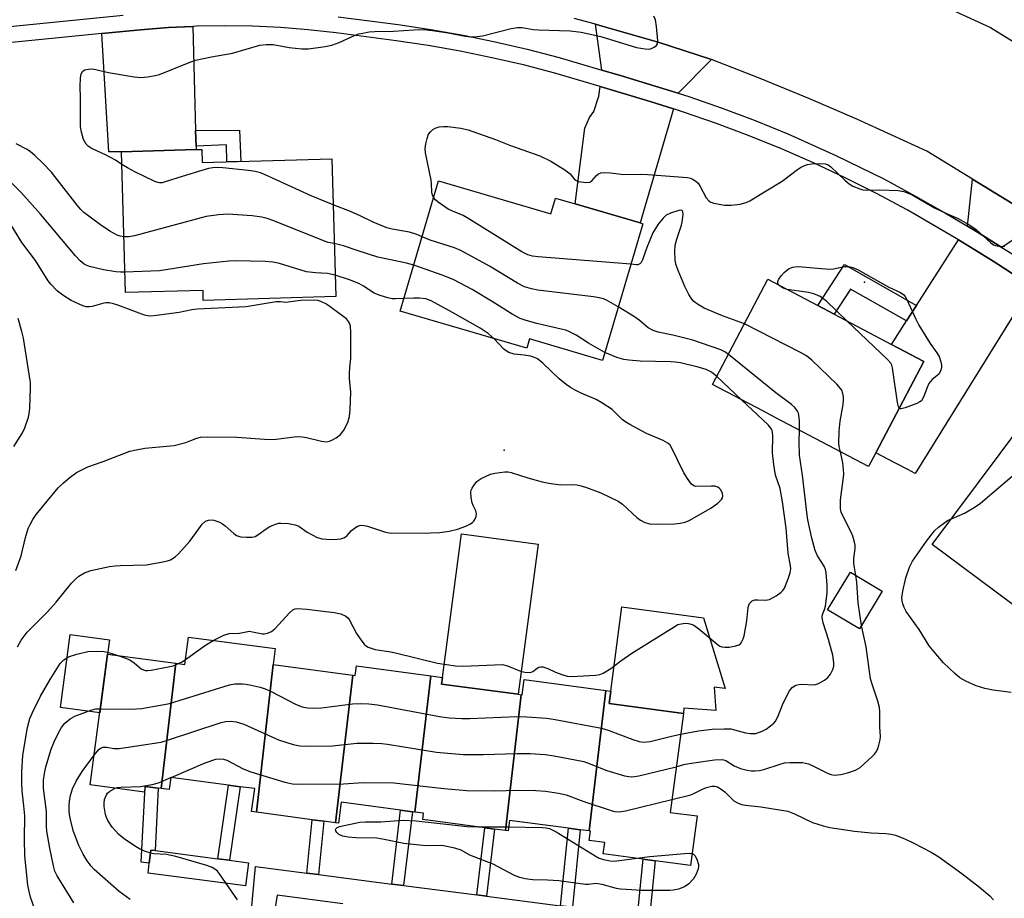
# Model space of a CAD drawing. Units: inches. Extents: x 1267765 to 1273765, y 533452 to 537452.
# Drawn here: x 1268096 to 1268351, y 536178 to 536407 of the extents above; entities that cross this region are included whole.
import ezdxf

# ---------------------------------------------------------------- set-up
doc = ezdxf.new("R2010")
doc.units = ezdxf.units.IN
doc.header["$MEASUREMENT"] = 0
for name, color, linetype in [('BLDG-Footprint', 5, 'Continuous'), ('CULTRL-Pad', 6, 'Continuous'), ('ELEV-Spot Elevation', 7, 'Continuous'), ('TRANS-Driveway', 251, 'Continuous'), ('TRANS-Non Street Sidewalk', 7, 'Continuous'), ('TRANS-Road', 130, 'Continuous'), ('TRANS-Street Sidewalk', 7, 'Continuous'), ('Undefined', 1, 'Continuous')]:
    doc.layers.add(name, color=color, linetype=linetype)

msp = doc.modelspace()

# ---------------------------------------------------------------- linework, layer by layer
at = {"layer": 'BLDG-Footprint'}
for points, elevation in [([(1268142.8, 536372.85), (1268142.9, 536369.43), (1268176.58, 536370.39), (1268177.6, 536334.64), (1268143.2, 536333.66), (1268143.13, 536336.24), (1268123.03, 536335.67), (1268121.99, 536372.25), (1268141.36, 536372.81)], 427.19), ([(1268204.26, 536364.67), (1268233.4, 536356.1), (1268234.6, 536360.21), (1268239.76, 536358.69), (1268256.56, 536353.75), (1268257.25, 536353.55), (1268246.83, 536318.09), (1268227.91, 536323.65), (1268227.2, 536321.21), (1268194.33, 536330.87)], 430.86), ([(1268317.75, 536294.11), (1268315.86, 536290.51), (1268291.64, 536303.26), (1268288.4, 536304.96), (1268275.37, 536311.82), (1268289.75, 536339.13), (1268302.74, 536332.29), (1268306.94, 536330.08), (1268321.84, 536322.24), (1268330.23, 536317.82)], 433.22), ([(1268395.21, 536261.99), (1268376.72, 536237.22), (1268332.4, 536270.3), (1268355.87, 536301.74), (1268358.29, 536299.94), (1268370.26, 536291), (1268375.81, 536286.89), (1268370.81, 536280.21), (1268375.25, 536276.9), (1268378.05, 536274.81)], 434.56), ([(1268319.4, 536258.15), (1268313.48, 536248.37), (1268305.25, 536253.35), (1268311.17, 536263.13)], 432.33), ([(1268161.37, 536239.1), (1268157, 536200.77), (1268155.75, 536200.94), (1268156.54, 536206.91), (1268152.75, 536207.41), (1268149.74, 536207.81), (1268134.76, 536209.81), (1268134.34, 536206.64), (1268132.29, 536206.92), (1268136.08, 536239.46), (1268138.42, 536239.14), (1268139.36, 536246.25), (1268161.83, 536243.26)], 431.12), ([(1268136.08, 536239.46), (1268132.29, 536206.92), (1268131.52, 536207.02), (1268128.13, 536207.47), (1268127.93, 536205.98), (1268113.83, 536207.86), (1268118.35, 536241.82)], 430.67), ([(1268182, 536236.35), (1268177.54, 536198.03), (1268174.5, 536198.44), (1268171.46, 536198.84), (1268157, 536200.77), (1268161.37, 536239.1)], 432.11), ([(1268202.27, 536236.19), (1268198.15, 536200.8), (1268197.47, 536200.89), (1268194.42, 536201.3), (1268178.99, 536203.36), (1268178.27, 536197.94), (1268177.54, 536198.03), (1268182, 536236.35), (1268182.6, 536236.27), (1268182.94, 536238.77)], 432.04), ([(1268225.73, 536231.28), (1268221.63, 536196.02), (1268218.82, 536196.39), (1268216.27, 536196.73), (1268200.15, 536198.88), (1268200.36, 536200.51), (1268198.15, 536200.8), (1268202.27, 536236.19), (1268205.27, 536235.79), (1268205.04, 536234.04), (1268224.9, 536231.39)], 431.94), ([(1268247.64, 536232.42), (1268243.39, 536195.91), (1268241.06, 536196.22), (1268237.95, 536196.63), (1268222.68, 536198.66), (1268222.31, 536195.92), (1268221.63, 536196.02), (1268225.73, 536231.28), (1268225.99, 536231.25), (1268226.52, 536235.23)], 430.97), ([(1268243.39, 536195.91), (1268247.64, 536232.42), (1268248.96, 536232.24), (1268248.52, 536228.98), (1268267.8, 536226.41), (1268264.38, 536200.74), (1268271.39, 536199.8), (1268269.68, 536186.96), (1268260.48, 536188.18), (1268257.4, 536188.59), (1268247.03, 536189.97), (1268247.43, 536192.93), (1268243.36, 536193.48), (1268243.68, 536195.87)], 433.01)]:
    msp.add_lwpolyline(points, close=True, dxfattribs=dict(at, elevation=elevation))
at = {"layer": 'CULTRL-Pad'}
for points in [[(1268230.09, 536270.37), (1268224.9, 536231.39), (1268205.04, 536234.04), (1268205.27, 536235.79), (1268210.23, 536273.02)], [(1268273.03, 536251.24), (1268278.62, 536232.93), (1268275.77, 536233.26), (1268276.21, 536227.17), (1268267.9, 536227.76), (1268267.8, 536226.41), (1268248.52, 536228.98), (1268248.96, 536232.24), (1268251.87, 536254.07)], [(1268118.35, 536241.82), (1268116.32, 536226.6), (1268106.13, 536227.96), (1268108.66, 536246.88), (1268118.84, 536245.53)]]:
    msp.add_lwpolyline(points, close=True, dxfattribs=at)
at = {"layer": 'ELEV-Spot Elevation'}
for p in [(1268314.8, 536338.4, 434.53), (1268221.3, 536294.8, 425.7)]:
    msp.add_point(p, dxfattribs=at)
at = {"layer": 'TRANS-Driveway'}
for points in [[(1268141.22, 536377.74), (1268141.34, 536373.73), (1268141.36, 536372.81), (1268121.99, 536372.26), (1268118.73, 536372.23), (1268116.87, 536402.9), (1268126.88, 536403.9), (1268134.13, 536404.47), (1268140.45, 536404.77)], [(1268275.07, 536396.17), (1268266.46, 536387.45), (1268260.45, 536389.31), (1268251.77, 536391.91), (1268246.67, 536393.46), (1268244.99, 536405.36), (1268246.72, 536404.88), (1268261.25, 536400.69)], [(1268265.26, 536383.39), (1268256.56, 536353.75), (1268239.76, 536358.69), (1268242.25, 536378.4), (1268243.44, 536381.17), (1268244.54, 536382.69), (1268245.88, 536386.7), (1268246.17, 536389.2), (1268259.22, 536385.26)], [(1268360.7, 536354.19), (1268350.5, 536347.39), (1268344.57, 536351.08), (1268341.53, 536352.92), (1268342.82, 536365.15)], [(1268358.18, 536337.35), (1268327.99, 536288.73), (1268326.06, 536289.74), (1268322.85, 536291.43), (1268317.75, 536294.12), (1268330.23, 536317.82), (1268321.84, 536322.24), (1268325.75, 536328.34), (1268328.32, 536332.33), (1268339.23, 536349.34), (1268342.36, 536347.47), (1268348.25, 536343.81), (1268350.87, 536342.13)]]:
    msp.add_lwpolyline(points, close=True, dxfattribs=at)
at = {"layer": 'TRANS-Non Street Sidewalk'}
for points in [[(1268141.34, 536373.73), (1268141.22, 536377.74), (1268152.62, 536377.86), (1268152.99, 536369.71), (1268149.35, 536369.61), (1268149.22, 536374)], [(1268328.32, 536332.33), (1268325.75, 536328.34), (1268311.16, 536336.61), (1268306.94, 536330.08), (1268302.74, 536332.29), (1268309.6, 536342.93)], [(1268130.69, 536190.8), (1268129.63, 536190.93), (1268129.19, 536187.54), (1268127.11, 536187.81), (1268128.13, 536207.47), (1268131.52, 536207.02)], [(1268149.97, 536188.31), (1268146.96, 536188.7), (1268149.74, 536207.81), (1268152.75, 536207.41)], [(1268195.18, 536181.75), (1268192.13, 536182.14), (1268194.42, 536201.3), (1268197.47, 536200.89)], [(1268173.14, 536184.58), (1268170.1, 536184.97), (1268171.46, 536198.84), (1268174.5, 536198.44)], [(1268216.73, 536178.98), (1268214.18, 536179.3), (1268216.27, 536196.73), (1268218.82, 536196.39)], [(1268239.03, 536176.11), (1268235.92, 536176.51), (1268237.95, 536196.63), (1268241.06, 536196.22)], [(1268259.01, 536173.57), (1268255.92, 536173.95), (1268257.4, 536188.59), (1268260.48, 536188.18)]]:
    msp.add_lwpolyline(points, close=True, dxfattribs=at)
at = {"layer": 'TRANS-Road'}
for points in [[(1268072.65, 536450.03), (1268107.15, 536453.2), (1268141.69, 536455.93), (1268156.36, 536455.54), (1268163.88, 536455.1), (1268171.39, 536454.58), (1268178.9, 536453.96), (1268193.87, 536452.26), (1268201.33, 536451.21), (1268216.19, 536448.73), (1268218.19, 536448.34), (1268231.47, 536445.73), (1268239.46, 536443.91), (1268244.66, 536442.67), (1268255.37, 536439.96), (1268271.13, 536435.42), (1268286.72, 536430.34), (1268288.42, 536429.67), (1268307.09, 536422.3), (1268318.9, 536417.34), (1268320.67, 536416.6), (1268334.15, 536410.66), (1268347.52, 536404.49), (1268359.76, 536396.98)], [(1268360.7, 536354.19), (1268342.82, 536365.15), (1268330.98, 536372.41), (1268312.85, 536380.68), (1268300.35, 536386.06), (1268287.76, 536391.23), (1268275.07, 536396.17), (1268261.25, 536400.69), (1268246.72, 536404.88), (1268244.99, 536405.36), (1268239.42, 536406.81)]]:
    msp.add_lwpolyline(points, dxfattribs=at)
at = {"layer": 'TRANS-Street Sidewalk'}
for points in [[(1268066.16, 536402.09), (1268122.38, 536407.7)], [(1268178.21, 536407.3), (1268193.81, 536405.24), (1268202.23, 536403.98), (1268210.63, 536402.49), (1268218.98, 536400.79), (1268227.28, 536398.87), (1268235.53, 536396.75), (1268246.67, 536393.46), (1268251.77, 536391.91), (1268260.45, 536389.31), (1268266.46, 536387.45), (1268269.21, 536386.57), (1268277.87, 536383.56), (1268286.45, 536380.32), (1268294.94, 536376.86), (1268307.37, 536371.29), (1268319.84, 536365.17), (1268327.92, 536360.83), (1268335.88, 536356.3), (1268341.53, 536352.92), (1268344.57, 536351.08), (1268350.5, 536347.39), (1268353.17, 536345.71)], [(1268358.18, 536337.35), (1268350.87, 536342.13), (1268348.25, 536343.81), (1268342.36, 536347.47), (1268339.23, 536349.34), (1268325.88, 536357.14), (1268317.89, 536361.41), (1268309.8, 536365.48), (1268301.6, 536369.34), (1268293.3, 536372.97), (1268284.91, 536376.39), (1268276.43, 536379.59), (1268267.87, 536382.56), (1268265.26, 536383.39), (1268259.22, 536385.26), (1268246.17, 536389.2), (1268234.42, 536392.67), (1268226.28, 536394.77), (1268218.08, 536396.66), (1268209.84, 536398.34), (1268201.55, 536399.81), (1268193.23, 536401.06), (1268177.68, 536403.11), (1268170.46, 536403.91), (1268163.21, 536404.48), (1268155.94, 536404.82), (1268148.67, 536404.93), (1268141.4, 536404.81), (1268140.45, 536404.77), (1268134.13, 536404.47), (1268126.88, 536403.9), (1268116.87, 536402.9), (1268066.59, 536397.89)], [(1268150.98, 536124.23), (1268156.75, 536186.68), (1268170.1, 536184.97), (1268173.14, 536184.58), (1268192.13, 536182.14), (1268195.18, 536181.75), (1268214.18, 536179.3), (1268216.73, 536178.98), (1268235.92, 536176.51)], [(1268179.41, 536176.96), (1268162.35, 536179.21), (1268159.98, 536164.11)]]:
    msp.add_lwpolyline(points, dxfattribs=at)
msp.add_lwpolyline([(1268130.69, 536190.8), (1268146.96, 536188.7), (1268149.97, 536188.31), (1268154.94, 536187.66), (1268154.17, 536181.71), (1268128.86, 536184.98), (1268129.19, 536187.54), (1268129.63, 536190.93)], close=True, dxfattribs=at)
at = {"layer": 'Undefined'}
for p, q in [((1268282.91, 536307.85, 428), (1268276.48, 536313.93, 428)), ((1268134.75, 536209.76, 434), (1268134.84, 536209.8, 434)), ((1268214.56, 536196.96, 436), (1268222.45, 536196.98, 436))]:
    msp.add_line(p, q, dxfattribs=at)
for points, elevation in [([(1268122.08, 536368.94), (1268120.4, 536370.02), (1268117.83, 536371.44), (1268114.62, 536372.87), (1268113.94, 536373.25), (1268113.34, 536373.68), (1268112.79, 536374.24), (1268112.1, 536375.41), (1268111.55, 536377.32), (1268111.33, 536378.73), (1268111.32, 536386.13), (1268111.24, 536389.28), (1268111.35, 536391.34), (1268111.51, 536392.45), (1268111.82, 536393.11), (1268112.4, 536393.48), (1268113.42, 536393.72), (1268114.51, 536393.75), (1268118.62, 536392.79), (1268125.25, 536391.72), (1268126.98, 536391.54), (1268128.72, 536391.68), (1268130.73, 536392), (1268131.85, 536392.31), (1268139.57, 536395.45), (1268141.19, 536396.02), (1268145.35, 536396.91), (1268150.8, 536397.86), (1268157.89, 536399.95), (1268159.54, 536400.11), (1268161.32, 536400.09), (1268165.52, 536399.29), (1268168.77, 536398.97), (1268170.53, 536398.97), (1268174.87, 536399.57), (1268176.57, 536399.93), (1268178.45, 536400.57), (1268182.64, 536402.54), (1268183.45, 536402.82), (1268184.58, 536403.06), (1268186.28, 536403.34), (1268187.71, 536403.48), (1268192.56, 536403.58), (1268197.96, 536403.9), (1268200.44, 536403.95), (1268202.72, 536403.75), (1268206.78, 536403.15), (1268211.17, 536402.22), (1268212.61, 536402.08), (1268214.29, 536402.17), (1268215.7, 536402.36), (1268223.07, 536404.21), (1268224.78, 536404.53), (1268225.98, 536404.49), (1268228.84, 536404.02), (1268230.23, 536403.88), (1268238.42, 536403.63), (1268241.32, 536403.25), (1268246.37, 536402.19), (1268255.65, 536399.34), (1268257.89, 536398.95), (1268258.72, 536398.91), (1268259.26, 536398.99), (1268260.26, 536399.38), (1268260.85, 536399.83), (1268261.08, 536400.24), (1268261.18, 536401.01), (1268260.84, 536404.78), (1268260.59, 536406.48), (1268260.16, 536407.47)], 430), ([(1268202.98, 536360.33), (1268202.67, 536360.99), (1268202.49, 536361.71), (1268202.43, 536364), (1268202.32, 536364.89), (1268200.91, 536371.94), (1268200.81, 536373.1), (1268200.93, 536374.26), (1268201.29, 536375.69), (1268201.69, 536376.78), (1268202.15, 536377.45), (1268202.74, 536377.99), (1268203.42, 536378.39), (1268204.45, 536378.67), (1268205.52, 536378.81), (1268206.64, 536378.79), (1268210.05, 536378.39), (1268211.94, 536377.95), (1268219.01, 536375.39), (1268222.92, 536373.88), (1268230.54, 536371.21), (1268233.37, 536369.84), (1268237.05, 536367.51), (1268238.4, 536366.47), (1268239.62, 536364.97), (1268240.56, 536364.56), (1268242.46, 536364.26), (1268243.49, 536364.32), (1268244.08, 536364.68), (1268245.22, 536366.04), (1268245.74, 536366.48), (1268246.42, 536366.74), (1268247.21, 536366.83), (1268248.86, 536366.79), (1268252.37, 536366.32), (1268256.87, 536366.41), (1268258.57, 536366.37), (1268268.86, 536365.57), (1268269.62, 536365.39), (1268270.37, 536365.05), (1268271.06, 536364.63), (1268271.67, 536364.1), (1268272.12, 536363.43), (1268273.75, 536360.3), (1268274.46, 536359.45), (1268274.91, 536359.18), (1268275.69, 536358.92), (1268278.49, 536358.38), (1268280.21, 536358.4), (1268282.52, 536358.67), (1268284.08, 536359.04), (1268285.09, 536359.47), (1268289.29, 536362.12), (1268293.48, 536364.64), (1268297.44, 536367.66), (1268298.18, 536368.13), (1268299.23, 536368.64), (1268300.05, 536368.93), (1268301.17, 536369.11), (1268303.48, 536369.23), (1268304.59, 536369.14), (1268305.41, 536368.82), (1268306.11, 536368.31), (1268309.74, 536364.85), (1268310.84, 536363.89), (1268311.81, 536363.33), (1268313.62, 536362.58), (1268314.42, 536362.35), (1268315.27, 536362.25), (1268318.82, 536362.35), (1268323.57, 536362.17), (1268325, 536361.89), (1268327.17, 536361.09), (1268333, 536357.72), (1268336.09, 536356.17), (1268339.1, 536354.92), (1268342.19, 536353.16), (1268343.78, 536352.02), (1268347.59, 536348.58), (1268348.3, 536348.11), (1268348.8, 536347.9), (1268350.11, 536347.62), (1268351.21, 536347.71)], 432), ([(1268176.92, 536358.49), (1268171.17, 536360.78), (1268159.09, 536366.36), (1268158.01, 536366.78), (1268156.69, 536367.13), (1268154.92, 536367.38), (1268148.25, 536368.08), (1268146.84, 536368.17), (1268145.7, 536368.11), (1268144.56, 536367.89), (1268142.86, 536367.41), (1268137.76, 536365.86), (1268133.35, 536364.42), (1268132.52, 536364.21), (1268131.82, 536364.16), (1268131.41, 536364.22), (1268130.65, 536364.49), (1268125.44, 536367.02), (1268123.49, 536368.05), (1268122.08, 536368.94)], 430), ([(1268254.16, 536343.03), (1268230.14, 536344.98), (1268228.65, 536345.16), (1268227.42, 536345.48), (1268225.84, 536346.28), (1268211.71, 536355.11), (1268210.66, 536355.65), (1268207.7, 536356.89), (1268206.77, 536357.37), (1268204.19, 536359.13), (1268203.53, 536359.69), (1268202.98, 536360.33)], 432), ([(1268200, 536350.16), (1268198.62, 536350.72), (1268196.72, 536351.33), (1268192.22, 536352.14), (1268190.8, 536352.51), (1268187.3, 536354), (1268183.95, 536355.64), (1268181.37, 536356.77), (1268176.92, 536358.49)], 430), ([(1268177.2, 536348.4), (1268175.63, 536348.72), (1268174.23, 536349.17), (1268161.48, 536354.31), (1268159.8, 536354.91), (1268158.43, 536355.22), (1268155.93, 536355.62), (1268149.56, 536356.02), (1268147.18, 536355.88), (1268143.92, 536355.4), (1268125.36, 536350.38), (1268123.91, 536350.13), (1268122.62, 536350.14)], 428), ([(1268283.67, 536327.59), (1268277.92, 536329.63), (1268273.18, 536331.67), (1268271.45, 536332.68), (1268270.55, 536333.34), (1268269.99, 536333.97), (1268269.25, 536335.18), (1268268.2, 536337.22), (1268266.45, 536341.43), (1268265.87, 536343.09), (1268265.68, 536344.22), (1268265.6, 536346.24), (1268265.67, 536347.96), (1268266.07, 536349.58), (1268267.29, 536353.14), (1268267.52, 536354), (1268267.73, 536355.96), (1268267.68, 536356.66), (1268267.51, 536356.97), (1268267.15, 536357.06), (1268266.67, 536357), (1268264.43, 536356.28), (1268263.36, 536355.75), (1268262.54, 536355.02), (1268261.3, 536353.46), (1268259.92, 536351.16), (1268258.33, 536347.4), (1268257.19, 536344.15), (1268256.83, 536343.46), (1268256.54, 536343.14), (1268256.02, 536342.91), (1268255.56, 536342.88), (1268254.16, 536343.03)], 432), ([(1268250.9, 536331.94), (1268247.82, 536333.7), (1268247.04, 536334.02), (1268245.97, 536334.34), (1268244.51, 536334.58), (1268230.06, 536336.29), (1268228.4, 536336.63), (1268226.56, 536337.18), (1268224.74, 536338.09), (1268217.46, 536342.58), (1268210.01, 536346.6), (1268208.38, 536347.28), (1268202.08, 536349.25), (1268200, 536350.16)], 430), ([(1268197.84, 536342.82), (1268195.93, 536343.35), (1268188.47, 536344.88), (1268183.4, 536346.52), (1268179.58, 536347.86), (1268177.2, 536348.4)], 428), ([(1268177.44, 536340.16), (1268175.48, 536340.66), (1268172.32, 536340.79), (1268170.02, 536341.1), (1268162.97, 536343.2), (1268161.27, 536343.62), (1268159.24, 536343.78), (1268151.65, 536343.96), (1268149.86, 536343.86), (1268143.3, 536343.18), (1268131.86, 536341.31), (1268122.88, 536340.96)], 426), ([(1268247.42, 536320.09), (1268243.14, 536322.52), (1268239.99, 536324.59), (1268238.28, 536325.48), (1268237.26, 536325.9), (1268236.12, 536326.22), (1268229.76, 536327.64), (1268227.03, 536328.43), (1268225.42, 536328.99), (1268223.41, 536330.05), (1268218.47, 536333.15), (1268212.96, 536336.44), (1268208.23, 536338.95), (1268205.49, 536340.09), (1268197.84, 536342.82)], 428), ([(1268292.62, 536337.62), (1268292.3, 536338.12), (1268292.33, 536338.52), (1268292.62, 536339.18), (1268293.23, 536340.06), (1268293.94, 536340.89), (1268294.53, 536341.44), (1268295.23, 536341.89), (1268296.24, 536342.3), (1268296.79, 536342.4), (1268297.67, 536342.41), (1268303.58, 536341.9), (1268305.95, 536341.79), (1268306.81, 536341.87), (1268309.65, 536342.41), (1268310.76, 536342.47), (1268311.83, 536342.18), (1268313.15, 536341.56), (1268321.14, 536337.06), (1268324.2, 536335.7), (1268325.06, 536335.06), (1268325.4, 536334.65), (1268325.83, 536333.89), (1268328.16, 536328.78), (1268328.96, 536327.21), (1268331.85, 536322.43), (1268333.56, 536320.07), (1268334.19, 536319.06), (1268334.67, 536317.7), (1268334.8, 536316.86), (1268334.8, 536316.31), (1268334.63, 536315.53), (1268334.16, 536314.59), (1268333.63, 536314.06), (1268332.41, 536313.12), (1268331.54, 536312.09), (1268331.06, 536311.04), (1268330.17, 536308.56), (1268329.6, 536307.62), (1268329.18, 536307.29), (1268328.41, 536306.9), (1268325.35, 536305.73), (1268324.34, 536305.49), (1268324.13, 536305.5), (1268323.83, 536305.66)], 434), ([(1268195.28, 536334.11), (1268193.11, 536334.03), (1268192.24, 536334.09), (1268191.12, 536334.31), (1268189.14, 536334.91), (1268187.53, 536335.57), (1268184.79, 536337.36), (1268183.54, 536338), (1268181.16, 536338.95), (1268177.44, 536340.16)], 426), ([(1268294.72, 536336.51), (1268293.73, 536336.87), (1268292.62, 536337.62)], 434), ([(1268310.22, 536328.36), (1268304.92, 536333.42), (1268304.01, 536334.18), (1268303.27, 536334.63), (1268301.66, 536335.32), (1268300.26, 536335.74), (1268294.72, 536336.51)], 434), ([(1268218.71, 536323.7), (1268217.12, 536325.03), (1268215.03, 536326.45), (1268207.88, 536330.51), (1268202.36, 536333.55), (1268200.98, 536334.02), (1268199.33, 536334.22), (1268197.88, 536334.24), (1268195.28, 536334.11)], 426), ([(1268279.49, 536319.65), (1268278.59, 536320.3), (1268277.54, 536320.83), (1268270.25, 536323.3), (1268265.09, 536324.63), (1268261.28, 536325.37), (1268259.93, 536325.82), (1268258.69, 536326.49), (1268256.32, 536328.52), (1268255.14, 536329.41), (1268250.9, 536331.94)], 430), ([(1268308.55, 536294.36), (1268308.28, 536295.7), (1268308.18, 536296.7), (1268308.25, 536299.74), (1268308.48, 536302.29), (1268309.28, 536306.63), (1268309.4, 536307.79), (1268309.36, 536308.66), (1268309.21, 536309.52), (1268308.94, 536310.32), (1268308.62, 536310.8), (1268307.62, 536311.88), (1268301.12, 536318.13), (1268299.75, 536319.26), (1268298.2, 536320.13), (1268283.67, 536327.59)], 432), ([(1268323.83, 536305.66), (1268323.6, 536306.08), (1268323.36, 536307.13), (1268322.05, 536316.18), (1268321.88, 536316.86), (1268321.64, 536317.33), (1268320.69, 536318.42), (1268310.22, 536328.36)], 434), ([(1268094.96, 536243.69), (1268095.96, 536245.44), (1268097.47, 536247.56), (1268102.74, 536252.78), (1268104.99, 536255.3), (1268109.03, 536260.22), (1268110.02, 536261.3), (1268110.9, 536262.06), (1268112.41, 536262.91), (1268114.03, 536263.57), (1268118.9, 536264.54), (1268120.32, 536264.75), (1268121.63, 536264.84), (1268128.44, 536265.01), (1268132.74, 536265.75), (1268133.88, 536266), (1268134.68, 536266.3), (1268135.92, 536267.05), (1268136.79, 536267.84), (1268139.7, 536271.17), (1268142.01, 536274.38), (1268142.94, 536275.54), (1268143.78, 536276.32), (1268144.54, 536276.62), (1268145.39, 536276.68), (1268145.96, 536276.62), (1268147.24, 536276.16), (1268148.22, 536275.65), (1268148.92, 536275.17), (1268151.14, 536273.17), (1268151.84, 536272.66), (1268152.36, 536272.43), (1268152.92, 536272.3), (1268154.39, 536272.17), (1268155.87, 536272.2), (1268156.68, 536272.4), (1268157.4, 536272.81), (1268159.48, 536274.32), (1268160.44, 536274.92), (1268161.98, 536275.59), (1268162.79, 536275.8), (1268163.35, 536275.84), (1268165.36, 536275.72), (1268167.05, 536275.41), (1268167.99, 536275), (1268170.15, 536273.5), (1268172.72, 536272.14), (1268174.08, 536271.78), (1268176.34, 536271.59), (1268178.05, 536271.63), (1268178.88, 536271.76), (1268179.67, 536271.99), (1268180.14, 536272.24), (1268180.54, 536272.58), (1268181.68, 536273.91), (1268182.32, 536274.46), (1268183.27, 536275.03), (1268184.15, 536275.26), (1268184.94, 536275.23), (1268185.8, 536275.05), (1268190.52, 536273.52), (1268191.94, 536273.26), (1268202.19, 536273.31), (1268204.62, 536273.44), (1268207.03, 536273.75), (1268209.18, 536274.26), (1268211.31, 536275.03), (1268212.34, 536275.53), (1268213.04, 536275.98), (1268213.42, 536276.36), (1268213.71, 536276.81), (1268214.03, 536277.54), (1268214.14, 536278.29), (1268213.94, 536279.03), (1268213.25, 536280.43), (1268212.98, 536281.14), (1268212.72, 536282.52), (1268212.66, 536283.89), (1268212.74, 536284.41), (1268212.95, 536284.92), (1268213.4, 536285.64), (1268214.14, 536286.54), (1268214.56, 536286.93), (1268215.29, 536287.43), (1268217.73, 536288.56), (1268218.85, 536288.84), (1268221.44, 536289.12), (1268222.3, 536289.11), (1268223.13, 536288.95), (1268227.46, 536287.58), (1268231.16, 536286.59), (1268232.87, 536286.22), (1268235.99, 536285.76), (1268238.96, 536285.84), (1268240.12, 536285.76), (1268241.25, 536285.55), (1268242.62, 536285.1), (1268246.4, 536283.66), (1268250.9, 536281.52), (1268252, 536280.75), (1268255.72, 536277.33), (1268256.65, 536276.58), (1268257.83, 536275.95), (1268259.13, 536275.67), (1268261.18, 536275.55), (1268265.58, 536275.69), (1268267.01, 536275.78), (1268268.29, 536276.06), (1268269.32, 536276.53), (1268274.91, 536279.7), (1268276.73, 536281.03), (1268277.7, 536281.98), (1268277.93, 536282.4), (1268278.04, 536282.82), (1268277.99, 536283.5), (1268277.52, 536284.45), (1268277.18, 536284.86), (1268276.78, 536285.17), (1268275.99, 536285.41), (1268275.12, 536285.46), (1268271.04, 536285.35), (1268270.56, 536285.48), (1268269.93, 536285.97), (1268269.23, 536286.87), (1268267.93, 536288.88), (1268264.81, 536295.29), (1268264.37, 536296.03), (1268263.79, 536296.63), (1268262.54, 536297.29), (1268258.2, 536299.08), (1268253.88, 536301.44), (1268252.65, 536302.18), (1268251.96, 536302.7), (1268249.29, 536305.35), (1268246.66, 536307.1), (1268245.17, 536307.96), (1268241.32, 536309.54), (1268239.73, 536310.32), (1268238.47, 536311.03), (1268237.36, 536311.83), (1268235.57, 536313.33), (1268231.33, 536317.39), (1268229.92, 536318.46), (1268229.18, 536318.82), (1268228.13, 536319.14), (1268226.49, 536319.42), (1268223.88, 536319.69), (1268222.53, 536320.11), (1268221.83, 536320.52), (1268221.24, 536321), (1268218.71, 536323.7)], 426), ([(1268276.48, 536313.93), (1268275.11, 536315.03), (1268273.69, 536315.74), (1268271.64, 536316.33), (1268267.05, 536317.44), (1268265.68, 536317.65), (1268264.53, 536317.72), (1268256.56, 536317.91), (1268253.64, 536318.1), (1268252.37, 536318.32), (1268250.55, 536318.81), (1268247.42, 536320.09)], 428), ([(1268297.95, 536299.94), (1268297.97, 536302.4), (1268297.81, 536303.86), (1268297.66, 536304.41), (1268297.41, 536304.93), (1268296.71, 536305.86), (1268295.83, 536306.63), (1268291.81, 536309.67), (1268279.49, 536319.65)], 430), ([(1268145.75, 536245.4), (1268148.57, 536246.78), (1268149.89, 536247.17), (1268152.59, 536247.25), (1268155.17, 536247.75), (1268156.01, 536247.65), (1268158.55, 536247.05), (1268159.1, 536247.06), (1268159.9, 536247.25), (1268160.92, 536247.69), (1268161.81, 536248.36), (1268165.65, 536252.59), (1268166.47, 536253.32), (1268167.05, 536253.57), (1268167.57, 536253.64), (1268170.09, 536253.49), (1268177.2, 536252.66), (1268178.87, 536252.24), (1268180.17, 536251.7), (1268180.75, 536251.23), (1268181.09, 536250.79), (1268183, 536247.17), (1268184.1, 536245.53), (1268184.95, 536244.43), (1268185.55, 536243.88), (1268186.01, 536243.62), (1268187.82, 536243.03), (1268188.91, 536242.81), (1268191.36, 536242.48), (1268193.06, 536242.14), (1268204, 536239.44), (1268208.68, 536238.77), (1268210.65, 536238.72), (1268220.82, 536239.16), (1268222.19, 536238.82), (1268225.52, 536237.42), (1268226.63, 536237.18), (1268227.75, 536237.09), (1268228.27, 536237.14), (1268228.72, 536237.32), (1268229.86, 536238.19), (1268230.33, 536238.44), (1268230.83, 536238.54), (1268231.34, 536238.5), (1268232.64, 536238.1), (1268234.59, 536237.11), (1268236.24, 536236.5), (1268237.64, 536236.12), (1268238.8, 536236.03), (1268245.01, 536236.34), (1268246.15, 536236.54), (1268246.96, 536236.86), (1268249.01, 536238.06), (1268251.56, 536240.12), (1268254.42, 536242.07), (1268265.38, 536248.93), (1268266.38, 536249.47), (1268267.19, 536249.71), (1268268.3, 536249.83), (1268269.14, 536249.81), (1268269.87, 536249.63), (1268270.52, 536249.32), (1268271.84, 536248.36), (1268276.55, 536244.4), (1268277.26, 536243.91), (1268277.76, 536243.69), (1268278.57, 536243.59), (1268279.71, 536243.67), (1268281.42, 536243.94), (1268282.19, 536244.2), (1268282.59, 536244.49), (1268283.01, 536245.08), (1268283.34, 536245.78), (1268283.57, 536246.55), (1268284.27, 536250.47), (1268284.64, 536253.96), (1268284.77, 536254.49), (1268284.99, 536254.95), (1268285.66, 536255.64), (1268286.32, 536255.92), (1268287.12, 536255.95), (1268289.08, 536255.82), (1268290.14, 536256.04), (1268291.86, 536256.97), (1268293.23, 536257.94), (1268293.62, 536258.32), (1268294.02, 536258.97), (1268295.13, 536261.65), (1268295.55, 536262.94), (1268295.66, 536263.99), (1268295.59, 536264.77), (1268294.98, 536268.04), (1268294.46, 536274.49), (1268293.57, 536281.39), (1268292.91, 536284.82), (1268291.75, 536288.27), (1268291.26, 536291.06), (1268290.96, 536294.11), (1268291.01, 536298.5), (1268290.95, 536299.35), (1268290.83, 536299.86), (1268290.5, 536300.52), (1268289.82, 536301.33), (1268282.91, 536307.85)], 428), ([(1268267.08, 536221.04), (1268271.74, 536221.95), (1268275.25, 536222.38), (1268278.42, 536222.45), (1268280.14, 536222.39), (1268281.1, 536222.19), (1268283.92, 536221.36), (1268285.25, 536221.18), (1268286.58, 536221.25), (1268288.27, 536221.82), (1268289.29, 536222.36), (1268290.46, 536223.19), (1268291.3, 536223.93), (1268291.76, 536224.5), (1268292.53, 536225.98), (1268293.56, 536228.64), (1268294.17, 536229.96), (1268295.38, 536232.29), (1268296.04, 536233.18), (1268296.96, 536233.76), (1268297.76, 536233.97), (1268298.61, 536234), (1268301.52, 536233.86), (1268302.08, 536233.93), (1268302.88, 536234.21), (1268304.42, 536235.06), (1268305.34, 536235.77), (1268306.01, 536236.64), (1268306.64, 536237.86), (1268306.84, 536238.67), (1268306.89, 536239.53), (1268306.58, 536241.55), (1268305.5, 536245.65), (1268304.09, 536249.95), (1268303.83, 536251.32), (1268303.9, 536252.12), (1268304.45, 536253.44), (1268304.68, 536254.25), (1268305.12, 536257.67), (1268305.14, 536259.71), (1268304.87, 536262.96), (1268304.69, 536263.77), (1268304.41, 536264.46), (1268303.77, 536265.59), (1268302.61, 536267.35), (1268301.97, 536268.76), (1268301.17, 536271.9), (1268300.12, 536276.68), (1268299.82, 536278.62), (1268298.72, 536288.32), (1268297.97, 536293.47), (1268297.88, 536296.92), (1268297.95, 536299.94)], 430), ([(1268312.6, 536262.26), (1268312.21, 536264.32), (1268312.08, 536265.46), (1268312.09, 536266.61), (1268312.42, 536269.24), (1268312.38, 536270.07), (1268312.23, 536270.87), (1268311.77, 536272.44), (1268311.35, 536273.48), (1268309.07, 536277.88), (1268308.78, 536278.69), (1268308.62, 536279.53), (1268308.56, 536280.69), (1268308.61, 536281.86), (1268309.3, 536287.1), (1268309.42, 536288.55), (1268309.37, 536289.73), (1268309.16, 536291.49), (1268308.55, 536294.36)], 432), ([(1268337.36, 536276.94), (1268340.8, 536278.39), (1268343.29, 536279.9), (1268344.92, 536281.03), (1268355.45, 536290.02), (1268356.53, 536291.03), (1268358.54, 536293.24), (1268359.2, 536293.82), (1268359.66, 536294.1), (1268360.42, 536294.4), (1268361.17, 536294.55), (1268362.21, 536294.62), (1268362.98, 536294.57), (1268364.28, 536294.27), (1268367.64, 536292.95)], 434), ([(1268352.84, 536231.89), (1268348.25, 536232.44), (1268346.06, 536232.92), (1268343.77, 536233.62), (1268341.09, 536234.82), (1268339.55, 536235.66), (1268338.23, 536236.76), (1268335.32, 536239.57), (1268332.87, 536242.41), (1268331.62, 536243.99), (1268329, 536248.19), (1268325.67, 536252.92), (1268325.13, 536253.91), (1268324.74, 536254.89), (1268324.56, 536255.65), (1268324.53, 536256.45), (1268324.8, 536258.19), (1268325.57, 536261.65), (1268326.47, 536264.4), (1268327.29, 536265.94), (1268330.89, 536271.19), (1268332.95, 536273.87), (1268334.01, 536274.82), (1268335.63, 536276.03), (1268336.37, 536276.48), (1268337.36, 536276.94)], 434), ([(1268314.01, 536249.24), (1268313.18, 536255.11), (1268312.83, 536260.48), (1268312.6, 536262.26)], 432), ([(1268265.95, 536212.59), (1268267.93, 536213.16), (1268269.3, 536213.45), (1268275.91, 536214.34), (1268277.73, 536214.46), (1268278.2, 536214.4), (1268278.84, 536214.19), (1268280.97, 536212.79), (1268282.6, 536212.09), (1268284.33, 536211.69), (1268285.51, 536211.52), (1268286.39, 536211.49), (1268287.57, 536211.61), (1268288.73, 536211.85), (1268292.93, 536213.27), (1268294.06, 536213.56), (1268295.5, 536213.68), (1268298.69, 536213.65), (1268299.53, 536213.54), (1268300.31, 536213.3), (1268301.57, 536212.74), (1268305.4, 536210.82), (1268306.19, 536210.54), (1268306.95, 536210.43), (1268308.7, 536210.59), (1268310.4, 536210.98), (1268312.51, 536211.72), (1268313.73, 536212.43), (1268316.79, 536215.22), (1268317.41, 536215.85), (1268317.93, 536216.54), (1268318.29, 536217.32), (1268318.56, 536218.15), (1268318.89, 536219.57), (1268318.97, 536220.4), (1268318.8, 536222.93), (1268318.83, 536226.81), (1268318.75, 536227.99), (1268318.32, 536229.63), (1268316.78, 536234.02), (1268316.38, 536235.39), (1268315.24, 536243.73), (1268314.01, 536249.24)], 432), ([(1268138.59, 536240.43), (1268143.79, 536244.14), (1268145.75, 536245.4)], 428), ([(1268099.88, 536174.31), (1268098.38, 536178.7), (1268097.98, 536180.24), (1268097.7, 536181.88), (1268096.9, 536189.5), (1268096.82, 536193.83), (1268096.86, 536199.87), (1268096.66, 536202.48), (1268096.21, 536206.33), (1268096.11, 536208.35), (1268096.08, 536211.23), (1268096.34, 536215.61), (1268097.59, 536222.79), (1268098.17, 536225.08), (1268098.85, 536226.71), (1268100.99, 536230.95), (1268103.44, 536235.24), (1268106.05, 536239.39), (1268107.02, 536240.38), (1268108.2, 536241.1), (1268110.42, 536241.81), (1268113.25, 536242.51), (1268115.53, 536242.63), (1268117.51, 536242.53), (1268118.91, 536242.17), (1268121.06, 536241.46)], 428), ([(1268121.06, 536241.46), (1268123.05, 536240.77), (1268124.11, 536240.31), (1268125.26, 536239.56), (1268127.11, 536238.03), (1268127.66, 536237.72), (1268128.19, 536237.57), (1268128.8, 536237.53), (1268129.68, 536237.62), (1268134.08, 536238.48), (1268135.42, 536238.82), (1268136.78, 536239.36)], 428), ([(1268136.78, 536239.36), (1268137.73, 536239.86), (1268138.59, 536240.43)], 428), ([(1268116.46, 536227.66), (1268124.44, 536227.5), (1268127.23, 536227.73), (1268130.12, 536228.19), (1268133.03, 536228.71), (1268134.45, 536229.04), (1268150.01, 536233.83), (1268151.42, 536234.09), (1268153.38, 536234.12), (1268154.22, 536234.04), (1268155.66, 536233.76), (1268157.93, 536233.23), (1268159.3, 536232.81), (1268160.85, 536232.13), (1268167.3, 536228.75), (1268168.9, 536228.15), (1268170.22, 536227.88), (1268171.92, 536227.82), (1268173.91, 536227.88), (1268181.93, 536228.89), (1268183.94, 536228.97), (1268186.19, 536228.94), (1268188.45, 536228.69), (1268204.53, 536225.64), (1268207.03, 536225.29), (1268210.33, 536225.12), (1268212.4, 536225.12), (1268224.59, 536225.67), (1268227.2, 536225.57), (1268232.28, 536225.21), (1268234.56, 536224.87), (1268246.56, 536222.59), (1268248.26, 536222.04), (1268254.69, 536219.63), (1268256.35, 536219.18), (1268257.46, 536219), (1268258.32, 536219.03), (1268259.2, 536219.18), (1268264.35, 536220.47), (1268267.08, 536221.04)], 430), ([(1268109.58, 536177.28), (1268105.27, 536184.3), (1268104.68, 536185.49), (1268104.31, 536186.89), (1268103.38, 536191.41), (1268102.57, 536195.82), (1268102.48, 536197.18), (1268102.48, 536200.96), (1268101.74, 536207.02), (1268101.72, 536209.13), (1268101.97, 536210.85), (1268102.36, 536212.57), (1268103.75, 536217.15), (1268104.5, 536219.07), (1268105.6, 536221.39), (1268106.44, 536222.78), (1268107.3, 536223.87), (1268108.61, 536225.04), (1268109.88, 536225.72), (1268114.01, 536227.28), (1268115.31, 536227.6), (1268116.46, 536227.66)], 430), ([(1268114.86, 536215.61), (1268116.07, 536217.05), (1268116.5, 536217.37), (1268117.2, 536217.67), (1268118.19, 536217.71), (1268119.98, 536217.3), (1268121.41, 536217.29), (1268132.25, 536218.98), (1268133.94, 536219.46), (1268147.82, 536224.08), (1268148.94, 536224.35), (1268150.36, 536224.43), (1268151.77, 536224.22), (1268153.72, 536223.64), (1268162.68, 536219.61), (1268166.56, 536218.37), (1268168.28, 536218), (1268169.73, 536217.94), (1268176.74, 536218), (1268183.02, 536218.71), (1268187.32, 536218.69), (1268189.56, 536218.58), (1268191.01, 536218.43), (1268203.77, 536216.41), (1268210.68, 536215.78), (1268215.85, 536215.74), (1268224.55, 536216.06), (1268228.04, 536215.99), (1268231.96, 536215.76), (1268234.23, 536215.43), (1268241.96, 536213.94), (1268243.34, 536213.47), (1268247.96, 536211.59), (1268252.54, 536210.25), (1268254.27, 536209.93), (1268255.13, 536210.01), (1268256.28, 536210.24), (1268265.95, 536212.59)], 432), ([(1268124.22, 536178.15), (1268121.34, 536180.24), (1268114.85, 536185.95), (1268114.06, 536186.79), (1268113.03, 536188.15), (1268112.05, 536189.86), (1268110.91, 536192.15), (1268109.53, 536195.74), (1268108.81, 536198.46), (1268108.49, 536200.17), (1268108.38, 536201.25), (1268108.35, 536202.33), (1268108.47, 536203.67), (1268108.78, 536205.11), (1268109.27, 536206.81), (1268110.21, 536208.87), (1268111.79, 536211.35), (1268114.86, 536215.61)], 432), ([(1268134.84, 536209.8), (1268143.7, 536213.62), (1268146.45, 536214.55), (1268147.69, 536214.68), (1268148.48, 536214.55), (1268149.3, 536214.26), (1268153.58, 536212.01), (1268155.5, 536211.26), (1268164.34, 536208.56), (1268166.34, 536208.11), (1268167.8, 536208.06), (1268179.56, 536208.14), (1268184.68, 536208.53), (1268192.63, 536208.45), (1268205.62, 536206.96), (1268211.61, 536206.38), (1268218.68, 536206.36), (1268224.8, 536206.48), (1268229.47, 536206.41), (1268232.04, 536206.27), (1268235.37, 536205.72), (1268237.36, 536205.29), (1268241.97, 536203.52), (1268249.08, 536201.24), (1268249.93, 536201), (1268250.79, 536200.88), (1268251.65, 536200.94), (1268252.8, 536201.17), (1268264.82, 536204.06)], 434), ([(1268120.32, 536207), (1268120.9, 536207.16), (1268121.78, 536207.27), (1268126.87, 536207.5), (1268129.95, 536207.98), (1268131.61, 536208.42), (1268134.75, 536209.76)], 434), ([(1268152.11, 536178.04), (1268147.43, 536184.8), (1268146.88, 536185.47), (1268146.24, 536186.02), (1268145.47, 536186.42), (1268144.09, 536186.95), (1268136.1, 536189.29), (1268133.64, 536189.81), (1268130.38, 536189.97), (1268129.56, 536190.16), (1268127.93, 536190.7), (1268126.61, 536191.26), (1268125.59, 536191.86), (1268122.66, 536193.88), (1268121.32, 536195.01), (1268119.54, 536196.92), (1268118.46, 536198.61), (1268118.1, 536199.39), (1268117.84, 536200.23), (1268117.47, 536202.27), (1268117.47, 536203.17), (1268117.59, 536204.05), (1268118.06, 536205.28), (1268118.35, 536205.71), (1268118.94, 536206.24), (1268120.32, 536207)], 434), ([(1268264.82, 536204.06), (1268269.76, 536205.3), (1268270.54, 536205.63), (1268272.73, 536206.78), (1268273.8, 536207.18), (1268275.18, 536207.51), (1268275.96, 536207.52), (1268276.64, 536207.35), (1268277.63, 536206.78), (1268278.54, 536206.03), (1268280.93, 536203.77), (1268281.87, 536203.18), (1268282.87, 536202.78), (1268283.96, 536202.59), (1268287.93, 536202.22), (1268294.94, 536201.01), (1268296.61, 536200.38), (1268301.35, 536198.12), (1268304.12, 536197.22), (1268305.78, 536196.79), (1268312.21, 536195.84), (1268316.56, 536195.42), (1268320.32, 536195.25), (1268321.74, 536195.07), (1268322.86, 536194.82), (1268325.3, 536193.89), (1268327.49, 536192.87), (1268332.13, 536190.38), (1268334.15, 536189.18), (1268340.09, 536184.89), (1268344.64, 536181.34), (1268347.32, 536179.1), (1268348.28, 536178.07)], 434), ([(1268270.09, 536190.02), (1268270.47, 536189.87), (1268270.82, 536189.57), (1268271.32, 536188.62), (1268271.69, 536187.24), (1268271.73, 536186.68), (1268271.65, 536186.11), (1268271.16, 536184.72), (1268270.43, 536183.45), (1268269.25, 536182.23), (1268268.14, 536181.39), (1268266.56, 536180.81), (1268265.17, 536180.51), (1268264.31, 536180.42), (1268256.72, 536180.48), (1268254.39, 536180.6), (1268251.5, 536180.84), (1268250.41, 536181.01), (1268246.72, 536182.01), (1268245.63, 536182.22), (1268245.1, 536182.24), (1268243.21, 536182.03), (1268242.37, 536182.04), (1268235.45, 536182.94), (1268232.56, 536183.17), (1268228.74, 536183.19), (1268226.74, 536183.48), (1268225.34, 536183.81), (1268224.01, 536184.34), (1268222.47, 536185.09), (1268218.48, 536187.3), (1268213.47, 536189.19), (1268212.41, 536189.67), (1268210.12, 536190.94), (1268208.48, 536191.48), (1268205.09, 536192.16), (1268201, 536192.07), (1268195.27, 536192.67), (1268190.13, 536193.72), (1268188.23, 536194.03), (1268182.82, 536194.14), (1268180.77, 536194.28), (1268179.4, 536194.6), (1268178.4, 536195.03), (1268177.86, 536195.53), (1268177.63, 536195.93), (1268177.55, 536196.31), (1268177.59, 536196.48), (1268177.86, 536196.75), (1268178.58, 536197.03), (1268183.86, 536198.2), (1268185.34, 536198.32), (1268189.31, 536198.26), (1268195.04, 536198.74), (1268198.49, 536198.52), (1268211.65, 536197.05), (1268214.56, 536196.96)], 436), ([(1268222.45, 536196.98), (1268231.17, 536196.84), (1268232.2, 536196.75), (1268233.03, 536196.55), (1268233.78, 536196.23), (1268234.8, 536195.65), (1268244.89, 536189.42), (1268245.93, 536188.87), (1268247.04, 536188.5), (1268248.78, 536188.18), (1268249.95, 536188.1), (1268255.7, 536188.82)], 436), ([(1268255.7, 536188.82), (1268259.14, 536189.25), (1268268.11, 536190.06), (1268269.29, 536190.12), (1268270.09, 536190.02)], 436)]:
    msp.add_lwpolyline(points, dxfattribs=dict(at, elevation=elevation))
for points in [[(1268122.62, 536350.14, 428), (1268121.65, 536350.34, 428), (1268120.86, 536350.6, 428), (1268118.91, 536351.63, 428), (1268116.52, 536353.25, 428), (1268112.24, 536356.45, 428), (1268111.39, 536357.27, 428), (1268110.43, 536358.38, 428), (1268104.71, 536365.85, 428), (1268103.8, 536366.94, 428), (1268101.56, 536369.26, 428), (1268099.45, 536371.29, 428), (1268098.37, 536372.19, 428), (1268097.46, 536372.82, 428), (1268094.63, 536374.33, 428)], [(1268122.88, 536340.96, 426), (1268121.73, 536340.95, 426), (1268120.54, 536341.05, 426), (1268117.3, 536341.57, 426), (1268113.64, 536342.47, 426), (1268112.83, 536342.77, 426), (1268112.32, 536343.06, 426), (1268111.22, 536343.95, 426), (1268110, 536345.2, 426), (1268100.92, 536356, 426), (1268095.97, 536361.66, 426), (1268092.93, 536364.69, 426)], [(1268094.53, 536263.55, 424), (1268095.91, 536267.3, 424), (1268097.08, 536272.13, 424), (1268097.78, 536274.41, 424), (1268098.24, 536275.5, 424), (1268098.96, 536276.79, 424), (1268099.79, 536278.03, 424), (1268105.5, 536284.95, 424), (1268106.94, 536286.32, 424), (1268108.66, 536287.8, 424), (1268110.33, 536288.94, 424), (1268113.23, 536290.43, 424), (1268117.19, 536291.84, 424), (1268124.16, 536294.5, 424), (1268125.81, 536294.88, 424), (1268128.05, 536295.26, 424), (1268135.67, 536295.98, 424), (1268138.68, 536296.8, 424), (1268140.01, 536297.27, 424), (1268141.5, 536297.9, 424), (1268142.5, 536298.17, 424), (1268144.17, 536298.26, 424), (1268151.87, 536298.11, 424), (1268160.33, 536297.54, 424), (1268162.11, 536297.64, 424), (1268166.77, 536298.25, 424), (1268168.24, 536298.32, 424), (1268169.96, 536298.08, 424), (1268173.86, 536297.08, 424), (1268175.21, 536296.94, 424), (1268175.98, 536297.08, 424), (1268176.73, 536297.42, 424), (1268177.69, 536297.99, 424), (1268178.81, 536298.82, 424), (1268179.19, 536299.23, 424), (1268179.68, 536299.95, 424), (1268180.71, 536301.99, 424), (1268181.11, 536303.47, 424), (1268181.32, 536305.36, 424), (1268181.5, 536309.89, 424), (1268181.16, 536313.33, 424), (1268181.13, 536314.78, 424), (1268181.2, 536316.23, 424), (1268181.5, 536318.55, 424), (1268181.53, 536325.31, 424), (1268181.38, 536326.99, 424), (1268181.15, 536327.72, 424), (1268180.89, 536328.2, 424), (1268180.35, 536328.86, 424), (1268179.46, 536329.6, 424), (1268175.19, 536332.68, 424), (1268173.75, 536333.39, 424), (1268172.97, 536333.59, 424), (1268172.16, 536333.7, 424), (1268168.4, 536333.61, 424), (1268164.62, 536333.14, 424), (1268163.23, 536333.3, 424), (1268162.1, 536333.29, 424), (1268154.36, 536332.02, 424), (1268141.59, 536331.34, 424), (1268140.19, 536331.16, 424), (1268136.95, 536330.52, 424), (1268131.07, 536329.69, 424), (1268129.61, 536329.55, 424), (1268128.75, 536329.61, 424), (1268127.91, 536329.84, 424), (1268121.03, 536332.42, 424), (1268119.92, 536332.75, 424), (1268118.8, 536332.98, 424), (1268117.97, 536333.02, 424), (1268117.42, 536332.95, 424), (1268114.39, 536332.08, 424), (1268113.57, 536331.94, 424), (1268112.77, 536332, 424), (1268111.93, 536332.27, 424), (1268108.94, 536333.63, 424), (1268106.72, 536334.98, 424), (1268105.4, 536336.04, 424), (1268103.62, 536337.85, 424), (1268102.95, 536338.76, 424), (1268099.68, 536343.98, 424), (1268096.13, 536348.72, 424), (1268093.03, 536353.75, 424)], [(1268094.04, 536295.74, 422), (1268096.25, 536299.26, 422), (1268096.87, 536300.59, 422), (1268097.83, 536303.36, 422), (1268098.01, 536304.22, 422), (1268098.14, 536305.67, 422), (1268098.38, 536310.92, 422), (1268098.32, 536312.37, 422), (1268096.51, 536323.89, 422), (1268096.11, 536325.57, 422), (1268095.12, 536328.91, 422)]]:
    msp.add_polyline3d(points, dxfattribs=at)

doc.saveas('drawing.dxf')
